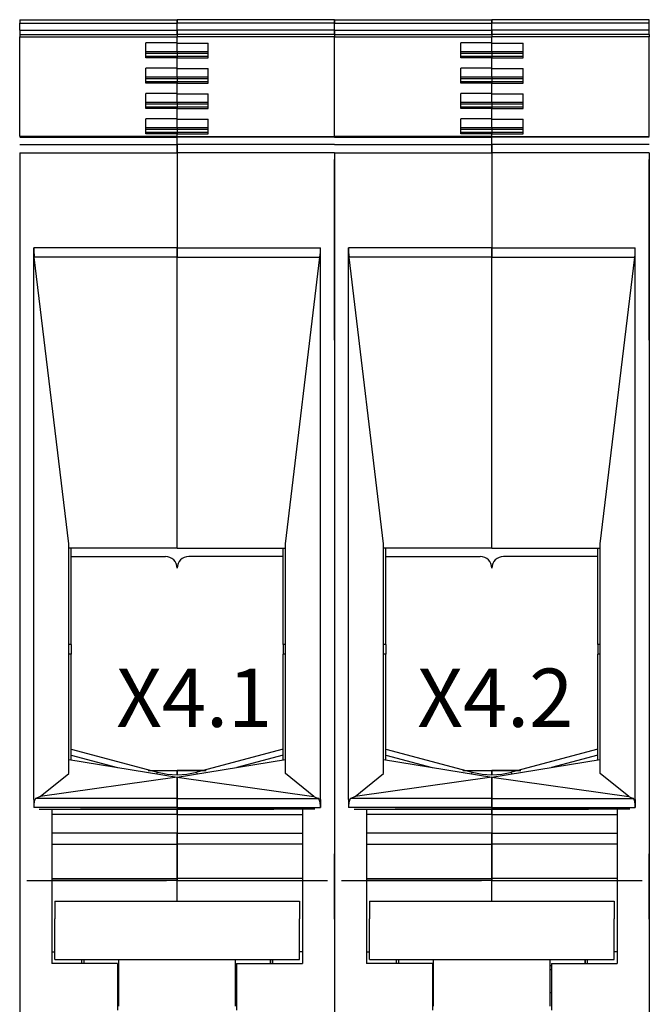
# Model space of a CAD drawing. Units: millimetres. Extents: x 69 to 2844, y 79 to 2032.
# Drawn here: x 794 to 848, y 1606 to 1691 of the extents above; entities that cross this region are included whole.
import ezdxf

# ---------------------------------------------------------------- set-up
doc = ezdxf.new("R2010")
doc.units = ezdxf.units.MM
doc.linetypes.add('DASHDOT', pattern=[18.5, 12, -3, 0.5, -3])
doc.layers.add('Handbuch LA', color=250, linetype='Continuous')
doc.layers.add('Klemmen', color=3, linetype='Continuous')
doc.styles.get("Standard").update_dxf_attribs({"font": 'arial.ttf'})

msp = doc.modelspace()

# ---------------------------------------------------------------- linework, layer by layer
at = {"layer": 'Klemmen', "color": 7}
for p, q in [((794.495, 1690.922), (794.495, 1690.629)), ((794.495, 1690.922), (807.995, 1690.922)), ((807.995, 1690.922), (807.995, 1690.629)), ((821.495, 1690.922), (807.995, 1690.922)), ((807.995, 1690.629), (807.995, 1690.922)), ((821.495, 1690.629), (821.495, 1690.922)), ((821.495, 1690.922), (821.495, 1690.629)), ((821.495, 1690.922), (834.995, 1690.922)), ((834.995, 1690.922), (834.995, 1690.629)), ((848.495, 1690.922), (834.995, 1690.922)), ((834.995, 1690.629), (834.995, 1690.922)), ((848.495, 1690.629), (848.495, 1690.922)), ((794.495, 1690.629), (807.995, 1690.629)), ((794.495, 1690.018), (794.495, 1690.629)), ((794.495, 1690.018), (794.495, 1689.664)), ((794.495, 1690.018), (807.995, 1690.018)), ((807.995, 1690.018), (807.995, 1690.629)), ((821.495, 1690.629), (807.995, 1690.629)), ((807.995, 1690.018), (807.995, 1690.629)), ((807.995, 1690.018), (807.995, 1689.664)), ((821.495, 1690.018), (807.995, 1690.018)), ((807.995, 1689.664), (807.995, 1690.018)), ((821.495, 1690.018), (821.495, 1690.629)), ((821.495, 1690.629), (834.995, 1690.629)), ((821.495, 1690.018), (821.495, 1690.629)), ((821.495, 1689.664), (821.495, 1690.018)), ((821.495, 1690.018), (821.495, 1689.664)), ((821.495, 1690.018), (834.995, 1690.018)), ((834.995, 1690.018), (834.995, 1690.629)), ((848.495, 1690.629), (834.995, 1690.629)), ((834.995, 1690.018), (834.995, 1690.629)), ((834.995, 1690.018), (834.995, 1689.664)), ((848.495, 1690.018), (834.995, 1690.018)), ((834.995, 1689.664), (834.995, 1690.018)), ((848.495, 1690.018), (848.495, 1690.629)), ((848.495, 1689.664), (848.495, 1690.018)), ((794.495, 1689.664), (794.495, 1689.452)), ((794.495, 1689.664), (807.995, 1689.664)), ((794.495, 1680.899), (794.495, 1689.452)), ((794.495, 1689.452), (807.995, 1689.452)), ((807.995, 1689.664), (807.995, 1689.452)), ((821.495, 1689.664), (807.995, 1689.664)), ((807.995, 1689.664), (807.995, 1689.452)), ((807.995, 1688.929), (807.995, 1689.452)), ((821.495, 1689.452), (807.995, 1689.452)), ((807.995, 1688.92), (807.995, 1689.452)), ((821.495, 1689.664), (821.495, 1689.452)), ((821.495, 1689.664), (821.495, 1689.452)), ((821.495, 1689.664), (834.995, 1689.664)), ((821.495, 1680.899), (821.495, 1689.452)), ((821.495, 1680.899), (821.495, 1689.452)), ((821.495, 1689.452), (834.995, 1689.452)), ((834.995, 1689.664), (834.995, 1689.452)), ((848.495, 1689.664), (834.995, 1689.664)), ((834.995, 1689.664), (834.995, 1689.452)), ((834.995, 1688.929), (834.995, 1689.452)), ((848.495, 1689.452), (834.995, 1689.452)), ((834.995, 1688.92), (834.995, 1689.452)), ((848.495, 1689.664), (848.495, 1689.452)), ((848.495, 1680.899), (848.495, 1689.452)), ((807.995, 1688.929), (805.32, 1688.929)), ((805.32, 1687.66), (805.32, 1688.929)), ((807.995, 1688.92), (810.67, 1688.92)), ((807.995, 1688.152), (807.995, 1688.92)), ((810.67, 1687.641), (810.67, 1688.92)), ((834.995, 1688.929), (832.32, 1688.929)), ((832.32, 1687.66), (832.32, 1688.929)), ((834.995, 1688.92), (837.67, 1688.92)), ((834.995, 1688.152), (834.995, 1688.92)), ((837.67, 1687.641), (837.67, 1688.92)), ((805.32, 1688.179), (807.995, 1688.179)), ((805.32, 1688.038), (807.995, 1688.038)), ((805.32, 1687.799), (807.995, 1687.799)), ((807.995, 1687.66), (805.32, 1687.66)), ((807.995, 1688.179), (807.995, 1688.038)), ((810.67, 1688.152), (807.995, 1688.152)), ((807.995, 1688.152), (807.995, 1688.01)), ((807.995, 1688.024), (807.995, 1687.799)), ((810.67, 1688.01), (807.995, 1688.01)), ((807.995, 1688.01), (807.995, 1687.772)), ((807.995, 1687.799), (807.995, 1687.66)), ((810.67, 1687.772), (807.995, 1687.772)), ((807.995, 1687.772), (807.995, 1687.641)), ((807.995, 1686.755), (807.995, 1687.66)), ((807.995, 1687.641), (810.67, 1687.641)), ((807.995, 1686.745), (807.995, 1687.641)), ((832.32, 1688.179), (834.995, 1688.179)), ((832.32, 1688.038), (834.995, 1688.038)), ((832.32, 1687.799), (834.995, 1687.799)), ((834.995, 1687.66), (832.32, 1687.66)), ((834.995, 1688.179), (834.995, 1688.038)), ((837.67, 1688.152), (834.995, 1688.152)), ((834.995, 1688.152), (834.995, 1688.01)), ((834.995, 1688.024), (834.995, 1687.799)), ((837.67, 1688.01), (834.995, 1688.01)), ((834.995, 1688.01), (834.995, 1687.772)), ((834.995, 1687.799), (834.995, 1687.66)), ((837.67, 1687.772), (834.995, 1687.772)), ((834.995, 1687.772), (834.995, 1687.641)), ((834.995, 1686.755), (834.995, 1687.66)), ((834.995, 1687.641), (837.67, 1687.641)), ((834.995, 1686.745), (834.995, 1687.641)), ((807.995, 1686.755), (805.32, 1686.755)), ((805.32, 1685.485), (805.32, 1686.755)), ((807.995, 1686.745), (810.67, 1686.745)), ((807.995, 1685.977), (807.995, 1686.745)), ((810.67, 1685.467), (810.67, 1686.745)), ((834.995, 1686.755), (832.32, 1686.755)), ((832.32, 1685.485), (832.32, 1686.755)), ((834.995, 1686.745), (837.67, 1686.745)), ((834.995, 1685.977), (834.995, 1686.745)), ((837.67, 1685.467), (837.67, 1686.745)), ((805.32, 1686.005), (807.995, 1686.005)), ((805.32, 1685.864), (807.995, 1685.864)), ((807.995, 1686.005), (807.995, 1685.864)), ((810.67, 1685.977), (807.995, 1685.977)), ((807.995, 1685.977), (807.995, 1685.836)), ((807.995, 1685.85), (807.995, 1685.625)), ((810.67, 1685.836), (807.995, 1685.836)), ((807.995, 1685.836), (807.995, 1685.597)), ((832.32, 1686.005), (834.995, 1686.005)), ((832.32, 1685.864), (834.995, 1685.864)), ((834.995, 1686.005), (834.995, 1685.864)), ((837.67, 1685.977), (834.995, 1685.977)), ((834.995, 1685.977), (834.995, 1685.836)), ((834.995, 1685.85), (834.995, 1685.625)), ((837.67, 1685.836), (834.995, 1685.836)), ((834.995, 1685.836), (834.995, 1685.597)), ((805.32, 1685.625), (807.995, 1685.625)), ((807.995, 1685.485), (805.32, 1685.485)), ((807.995, 1685.625), (807.995, 1685.485)), ((810.67, 1685.597), (807.995, 1685.597)), ((807.995, 1685.597), (807.995, 1685.467)), ((807.995, 1684.58), (807.995, 1685.485)), ((807.995, 1684.571), (807.995, 1685.467)), ((807.995, 1685.467), (810.67, 1685.467)), ((832.32, 1685.625), (834.995, 1685.625)), ((834.995, 1685.485), (832.32, 1685.485)), ((834.995, 1685.625), (834.995, 1685.485)), ((837.67, 1685.597), (834.995, 1685.597)), ((834.995, 1685.597), (834.995, 1685.467)), ((834.995, 1684.58), (834.995, 1685.485)), ((834.995, 1684.571), (834.995, 1685.467)), ((834.995, 1685.467), (837.67, 1685.467)), ((807.995, 1684.58), (805.32, 1684.58)), ((805.32, 1683.311), (805.32, 1684.58)), ((807.995, 1684.571), (810.67, 1684.571)), ((807.995, 1683.803), (807.995, 1684.571)), ((810.67, 1683.293), (810.67, 1684.571)), ((834.995, 1684.58), (832.32, 1684.58)), ((832.32, 1683.311), (832.32, 1684.58)), ((834.995, 1684.571), (837.67, 1684.571)), ((834.995, 1683.803), (834.995, 1684.571)), ((837.67, 1683.293), (837.67, 1684.571)), ((805.32, 1683.831), (807.995, 1683.831)), ((805.32, 1683.689), (807.995, 1683.689)), ((805.32, 1683.451), (807.995, 1683.451)), ((807.995, 1683.311), (805.32, 1683.311)), ((807.995, 1683.831), (807.995, 1683.689)), ((810.67, 1683.803), (807.995, 1683.803)), ((807.995, 1683.803), (807.995, 1683.662)), ((807.995, 1683.675), (807.995, 1683.451)), ((810.67, 1683.662), (807.995, 1683.662)), ((807.995, 1683.662), (807.995, 1683.423)), ((807.995, 1683.451), (807.995, 1683.311)), ((810.67, 1683.423), (807.995, 1683.423)), ((807.995, 1683.423), (807.995, 1683.293)), ((807.995, 1682.406), (807.995, 1683.311)), ((807.995, 1682.397), (807.995, 1683.293)), ((807.995, 1683.293), (810.67, 1683.293)), ((832.32, 1683.831), (834.995, 1683.831)), ((832.32, 1683.689), (834.995, 1683.689)), ((832.32, 1683.451), (834.995, 1683.451)), ((834.995, 1683.311), (832.32, 1683.311)), ((834.995, 1683.831), (834.995, 1683.689)), ((837.67, 1683.803), (834.995, 1683.803)), ((834.995, 1683.803), (834.995, 1683.662)), ((834.995, 1683.675), (834.995, 1683.451)), ((837.67, 1683.662), (834.995, 1683.662)), ((834.995, 1683.662), (834.995, 1683.423)), ((834.995, 1683.451), (834.995, 1683.311)), ((837.67, 1683.423), (834.995, 1683.423)), ((834.995, 1683.423), (834.995, 1683.293)), ((834.995, 1682.406), (834.995, 1683.311)), ((834.995, 1682.397), (834.995, 1683.293)), ((834.995, 1683.293), (837.67, 1683.293)), ((807.995, 1682.406), (805.32, 1682.406)), ((805.32, 1681.137), (805.32, 1682.406)), ((807.995, 1682.397), (810.67, 1682.397)), ((807.995, 1681.629), (807.995, 1682.397)), ((810.67, 1681.118), (810.67, 1682.397)), ((834.995, 1682.406), (832.32, 1682.406)), ((832.32, 1681.137), (832.32, 1682.406)), ((834.995, 1682.397), (837.67, 1682.397)), ((834.995, 1681.629), (834.995, 1682.397)), ((837.67, 1681.118), (837.67, 1682.397)), ((805.32, 1681.656), (807.995, 1681.656)), ((807.995, 1681.656), (807.995, 1681.515)), ((810.67, 1681.629), (807.995, 1681.629)), ((807.995, 1681.629), (807.995, 1681.487)), ((832.32, 1681.656), (834.995, 1681.656)), ((834.995, 1681.656), (834.995, 1681.515)), ((837.67, 1681.629), (834.995, 1681.629)), ((834.995, 1681.629), (834.995, 1681.487)), ((807.995, 1680.899), (794.495, 1680.899)), ((794.495, 1680.826), (807.995, 1680.826)), ((805.32, 1681.515), (807.995, 1681.515)), ((805.32, 1681.276), (807.995, 1681.276)), ((807.995, 1681.137), (805.32, 1681.137)), ((807.995, 1681.501), (807.995, 1681.276)), ((810.67, 1681.487), (807.995, 1681.487)), ((807.995, 1681.487), (807.995, 1681.249)), ((807.995, 1681.276), (807.995, 1681.137)), ((810.67, 1681.249), (807.995, 1681.249)), ((807.995, 1681.249), (807.995, 1681.118)), ((807.995, 1680.899), (807.995, 1681.137)), ((807.995, 1680.899), (807.995, 1681.118)), ((807.995, 1681.118), (810.67, 1681.118)), ((807.995, 1680.899), (807.995, 1680.826)), ((807.995, 1680.826), (807.995, 1680.899)), ((807.995, 1680.899), (821.495, 1680.899)), ((807.995, 1680.215), (807.995, 1680.826)), ((821.495, 1680.826), (807.995, 1680.826)), ((807.995, 1680.215), (807.995, 1680.826)), ((834.995, 1680.899), (821.495, 1680.899)), ((821.495, 1680.826), (834.995, 1680.826)), ((832.32, 1681.515), (834.995, 1681.515)), ((832.32, 1681.276), (834.995, 1681.276)), ((834.995, 1681.137), (832.32, 1681.137)), ((834.995, 1681.501), (834.995, 1681.276)), ((837.67, 1681.487), (834.995, 1681.487)), ((834.995, 1681.487), (834.995, 1681.249)), ((834.995, 1681.276), (834.995, 1681.137)), ((837.67, 1681.249), (834.995, 1681.249)), ((834.995, 1681.249), (834.995, 1681.118)), ((834.995, 1680.899), (834.995, 1681.137)), ((834.995, 1680.899), (834.995, 1681.118)), ((834.995, 1681.118), (837.67, 1681.118)), ((834.995, 1680.899), (834.995, 1680.826)), ((834.995, 1680.826), (834.995, 1680.899)), ((834.995, 1680.899), (848.495, 1680.899)), ((834.995, 1680.215), (834.995, 1680.826)), ((848.495, 1680.826), (834.995, 1680.826)), ((834.995, 1680.215), (834.995, 1680.826)), ((794.495, 1680.215), (807.995, 1680.215)), ((807.995, 1680.215), (807.995, 1679.507)), ((821.495, 1680.215), (807.995, 1680.215)), ((807.995, 1679.507), (807.995, 1680.215)), ((821.495, 1680.215), (834.995, 1680.215)), ((834.995, 1680.215), (834.995, 1679.507)), ((848.495, 1680.215), (834.995, 1680.215)), ((834.995, 1679.507), (834.995, 1680.215)), ((794.495, 1679.507), (794.495, 1602.922)), ((794.495, 1679.507), (807.995, 1679.507)), ((807.995, 1679.507), (807.995, 1671.348)), ((821.495, 1679.507), (807.995, 1679.507)), ((807.995, 1679.507), (807.995, 1671.348)), ((821.495, 1679.507), (821.495, 1602.922)), ((821.495, 1679.507), (821.495, 1602.922)), ((821.495, 1679.507), (834.995, 1679.507)), ((834.995, 1679.507), (834.995, 1671.348)), ((848.495, 1679.507), (834.995, 1679.507)), ((834.995, 1679.507), (834.995, 1671.348)), ((848.495, 1679.507), (848.495, 1602.922)), ((821.495, 1663.422), (821.495, 1678.922)), ((848.495, 1663.422), (848.495, 1678.922)), ((807.995, 1671.348), (795.695, 1671.348)), ((795.695, 1624.011), (795.695, 1671.348)), ((807.995, 1671.348), (807.995, 1670.53)), ((807.995, 1671.348), (820.295, 1671.348)), ((807.995, 1670.53), (807.995, 1671.348)), ((820.295, 1624.011), (820.295, 1671.348)), ((834.995, 1671.348), (822.695, 1671.348)), ((822.695, 1624.011), (822.695, 1671.348)), ((834.995, 1671.348), (834.995, 1670.53)), ((834.995, 1671.348), (847.295, 1671.348)), ((834.995, 1670.53), (834.995, 1671.348)), ((847.295, 1624.011), (847.295, 1671.348)), ((798.695, 1645.938), (795.742, 1670.53)), ((807.995, 1670.53), (795.742, 1670.53)), ((807.995, 1645.557), (807.995, 1670.53)), ((807.995, 1670.53), (820.248, 1670.53)), ((807.995, 1645.557), (807.995, 1670.53)), ((817.295, 1645.938), (820.248, 1670.53)), ((825.695, 1645.938), (822.742, 1670.53)), ((834.995, 1670.53), (822.742, 1670.53)), ((834.995, 1645.557), (834.995, 1670.53)), ((834.995, 1670.53), (847.248, 1670.53)), ((834.995, 1645.557), (834.995, 1670.53)), ((844.295, 1645.938), (847.248, 1670.53)), ((821.495, 1663.422), (821.495, 1660.922)), ((848.495, 1663.422), (848.495, 1660.922)), ((798.695, 1626.238), (798.695, 1645.938)), ((807.995, 1645.557), (798.695, 1645.557)), ((798.895, 1637.297), (798.895, 1645.557)), ((807.995, 1645.557), (817.295, 1645.557)), ((817.095, 1637.297), (817.095, 1645.557)), ((817.295, 1626.238), (817.295, 1645.938)), ((825.695, 1626.238), (825.695, 1645.938)), ((834.995, 1645.557), (825.695, 1645.557)), ((825.895, 1637.297), (825.895, 1645.557)), ((834.995, 1645.557), (844.295, 1645.557)), ((844.095, 1637.297), (844.095, 1645.557)), ((844.295, 1626.238), (844.295, 1645.938)), ((798.895, 1644.858), (806.995, 1644.858)), ((817.095, 1644.858), (808.995, 1644.858)), ((825.895, 1644.858), (833.995, 1644.858)), ((844.095, 1644.858), (835.995, 1644.858)), ((798.895, 1637.297), (798.695, 1637.297)), ((798.895, 1637.297), (798.895, 1636.468)), ((817.295, 1637.297), (817.095, 1637.297)), ((817.095, 1637.297), (817.095, 1636.468)), ((825.895, 1637.297), (825.695, 1637.297)), ((825.895, 1637.297), (825.895, 1636.468)), ((844.295, 1637.297), (844.095, 1637.297)), ((844.095, 1637.297), (844.095, 1636.468)), ((798.895, 1636.468), (798.695, 1636.468)), ((798.895, 1627.389), (798.895, 1636.468)), ((817.295, 1636.468), (817.095, 1636.468)), ((817.095, 1627.389), (817.095, 1636.468)), ((825.895, 1636.468), (825.695, 1636.468)), ((825.895, 1627.389), (825.895, 1636.468)), ((844.295, 1636.468), (844.095, 1636.468)), ((844.095, 1627.389), (844.095, 1636.468)), ((798.895, 1628.332), (806.312, 1626.345)), ((817.095, 1628.332), (809.677, 1626.345)), ((825.895, 1628.332), (833.312, 1626.345)), ((844.095, 1628.332), (836.677, 1626.345)), ((798.895, 1627.815), (802.88, 1626.747)), ((817.095, 1627.815), (813.109, 1626.747)), ((825.895, 1627.815), (829.88, 1626.747)), ((844.095, 1627.815), (840.109, 1626.747)), ((798.695, 1627.422), (807.995, 1625.922)), ((807.995, 1625.922), (817.295, 1627.422)), ((825.695, 1627.422), (834.995, 1625.922)), ((834.995, 1625.922), (844.295, 1627.422)), ((796.256, 1624.265), (798.695, 1626.238)), ((807.995, 1625.922), (796.256, 1624.265)), ((805.731, 1626.5), (807.995, 1626.5)), ((806.274, 1626.2), (806.312, 1626.345)), ((807.995, 1626.5), (807.995, 1626.123)), ((807.995, 1626.123), (807.995, 1626.5)), ((810.258, 1626.5), (807.995, 1626.5)), ((807.995, 1624.096), (807.995, 1625.922)), ((807.995, 1625.922), (807.995, 1624.096)), ((807.995, 1625.922), (819.733, 1624.265)), ((809.716, 1626.2), (809.677, 1626.345)), ((819.733, 1624.265), (817.295, 1626.238)), ((823.256, 1624.265), (825.695, 1626.238)), ((834.995, 1625.922), (823.256, 1624.265)), ((832.731, 1626.5), (834.995, 1626.5)), ((833.274, 1626.2), (833.312, 1626.345)), ((834.995, 1626.5), (834.995, 1626.123)), ((834.995, 1626.123), (834.995, 1626.5)), ((837.258, 1626.5), (834.995, 1626.5)), ((834.995, 1624.096), (834.995, 1625.922)), ((834.995, 1625.922), (834.995, 1624.096)), ((834.995, 1625.922), (846.733, 1624.265)), ((836.716, 1626.2), (836.677, 1626.345)), ((846.733, 1624.265), (844.295, 1626.238)), ((796.256, 1624.265), (795.883, 1624.096)), ((807.995, 1624.096), (795.883, 1624.096)), ((807.995, 1624.096), (807.995, 1623.302)), ((807.995, 1623.302), (807.995, 1624.096)), ((807.995, 1624.096), (820.106, 1624.096)), ((819.733, 1624.265), (820.106, 1624.096)), ((823.256, 1624.265), (822.883, 1624.096)), ((834.995, 1624.096), (822.883, 1624.096)), ((834.995, 1624.096), (834.995, 1623.302)), ((834.995, 1623.302), (834.995, 1624.096)), ((834.995, 1624.096), (847.106, 1624.096)), ((846.733, 1624.265), (847.106, 1624.096)), ((795.695, 1624.011), (795.695, 1623.302)), ((807.995, 1623.302), (795.695, 1623.302)), ((807.995, 1623.302), (807.995, 1623.163)), ((807.995, 1623.302), (807.995, 1623.163)), ((807.995, 1623.302), (820.295, 1623.302)), ((820.295, 1624.011), (820.295, 1623.302)), ((822.695, 1624.011), (822.695, 1623.302)), ((834.995, 1623.302), (822.695, 1623.302)), ((834.995, 1623.302), (834.995, 1623.163)), ((834.995, 1623.302), (834.995, 1623.163)), ((834.995, 1623.302), (847.295, 1623.302)), ((847.295, 1624.011), (847.295, 1623.302)), ((797.245, 1623.158), (799.743, 1623.158)), ((797.245, 1623.158), (797.245, 1609.922)), ((807.995, 1622.698), (797.245, 1622.698)), ((807.995, 1623.163), (799.71, 1623.163)), ((799.71, 1623.163), (799.743, 1623.158)), ((807.995, 1623.163), (807.995, 1622.698)), ((807.995, 1622.698), (807.995, 1623.163)), ((807.995, 1623.163), (816.279, 1623.163)), ((807.995, 1622.698), (807.995, 1621.107)), ((807.995, 1622.698), (807.995, 1621.107)), ((807.995, 1622.698), (818.745, 1622.698)), ((816.246, 1623.158), (816.279, 1623.163)), ((818.745, 1623.158), (816.246, 1623.158)), ((818.745, 1623.158), (818.745, 1609.922)), ((824.245, 1623.158), (826.743, 1623.158)), ((824.245, 1623.158), (824.245, 1609.922)), ((834.995, 1622.698), (824.245, 1622.698)), ((834.995, 1623.163), (826.71, 1623.163)), ((826.71, 1623.163), (826.743, 1623.158)), ((834.995, 1623.163), (834.995, 1622.698)), ((834.995, 1622.698), (834.995, 1623.163)), ((834.995, 1623.163), (843.279, 1623.163)), ((834.995, 1622.698), (834.995, 1621.107)), ((834.995, 1622.698), (834.995, 1621.107)), ((834.995, 1622.698), (845.745, 1622.698)), ((843.246, 1623.158), (843.279, 1623.163)), ((845.745, 1623.158), (843.246, 1623.158)), ((845.745, 1623.158), (845.745, 1609.922)), ((807.995, 1621.107), (797.245, 1621.107)), ((807.995, 1621.107), (807.995, 1620.172)), ((807.995, 1620.172), (807.995, 1621.107)), ((807.995, 1621.107), (818.745, 1621.107)), ((834.995, 1621.107), (824.245, 1621.107)), ((834.995, 1621.107), (834.995, 1620.172)), ((834.995, 1620.172), (834.995, 1621.107)), ((834.995, 1621.107), (845.745, 1621.107)), ((797.245, 1620.172), (807.995, 1620.172)), ((807.995, 1617.231), (807.995, 1620.172)), ((818.745, 1620.172), (807.995, 1620.172)), ((807.995, 1620.171), (807.995, 1617.231)), ((824.245, 1620.172), (834.995, 1620.172)), ((834.995, 1617.231), (834.995, 1620.172)), ((845.745, 1620.172), (834.995, 1620.172)), ((834.995, 1620.171), (834.995, 1617.231)), ((821.495, 1618.979), (821.495, 1619.322)), ((848.495, 1618.979), (848.495, 1619.322)), ((821.495, 1613.722), (821.495, 1618.979)), ((848.495, 1613.722), (848.495, 1618.979)), ((797.245, 1617.231), (807.995, 1617.231)), ((807.995, 1617.051), (797.245, 1617.051)), ((807.995, 1617.231), (807.995, 1617.051)), ((807.995, 1617.051), (807.995, 1617.231)), ((818.745, 1617.231), (807.995, 1617.231)), ((807.995, 1615.263), (807.995, 1617.051)), ((807.995, 1615.263), (807.995, 1617.051)), ((807.995, 1617.051), (818.745, 1617.051)), ((824.245, 1617.231), (834.995, 1617.231)), ((834.995, 1617.051), (824.245, 1617.051)), ((834.995, 1617.231), (834.995, 1617.051)), ((834.995, 1617.051), (834.995, 1617.231)), ((845.745, 1617.231), (834.995, 1617.231)), ((834.995, 1615.263), (834.995, 1617.051)), ((834.995, 1615.263), (834.995, 1617.051)), ((834.995, 1617.051), (845.745, 1617.051)), ((797.495, 1615.263), (818.495, 1615.263)), ((797.495, 1615.263), (797.495, 1613.763)), ((818.495, 1615.263), (818.495, 1613.763)), ((824.495, 1615.263), (845.495, 1615.263)), ((824.495, 1615.263), (824.495, 1613.763)), ((845.495, 1615.263), (845.495, 1613.763)), ((797.495, 1610.263), (797.495, 1613.763)), ((818.495, 1610.263), (818.495, 1613.763)), ((824.495, 1610.263), (824.495, 1613.763)), ((845.495, 1610.263), (845.495, 1613.763)), ((797.245, 1610.922), (797.495, 1610.922)), ((818.745, 1610.922), (818.495, 1610.922)), ((824.245, 1610.922), (824.495, 1610.922)), ((845.745, 1610.922), (845.495, 1610.922)), ((802.895, 1609.922), (797.245, 1609.922)), ((797.495, 1610.263), (818.495, 1610.263)), ((799.795, 1610.263), (799.795, 1609.922)), ((799.995, 1610.263), (799.995, 1609.922)), ((802.895, 1609.922), (802.895, 1605.922)), ((802.995, 1606.263), (802.995, 1610.263)), ((812.995, 1606.263), (812.995, 1610.263)), ((812.995, 1609.763), (813.095, 1609.763)), ((813.095, 1609.922), (813.095, 1605.922)), ((813.095, 1609.922), (818.745, 1609.922)), ((815.995, 1609.922), (815.995, 1610.263)), ((815.995, 1610.263), (815.995, 1609.922)), ((816.195, 1609.922), (816.195, 1610.263)), ((829.895, 1609.922), (824.245, 1609.922)), ((824.495, 1610.263), (845.495, 1610.263)), ((826.795, 1610.263), (826.795, 1609.922)), ((826.995, 1610.263), (826.995, 1609.922)), ((829.895, 1609.922), (829.895, 1605.922)), ((829.995, 1606.263), (829.995, 1610.263)), ((839.995, 1606.263), (839.995, 1610.263)), ((839.995, 1609.763), (840.095, 1609.763)), ((840.095, 1609.922), (840.095, 1605.922)), ((840.095, 1609.922), (845.745, 1609.922)), ((842.995, 1609.922), (842.995, 1610.263)), ((842.995, 1610.263), (842.995, 1609.922)), ((843.195, 1609.922), (843.195, 1610.263)), ((812.995, 1609.422), (813.095, 1609.422)), ((839.995, 1609.422), (840.095, 1609.422)), ((812.995, 1607.422), (813.095, 1607.422)), ((839.995, 1607.422), (840.095, 1607.422))]:
    msp.add_line(p, q, dxfattribs=at)
at = {"layer": 'Klemmen', "color": 7, "linetype": 'DASHDOT'}
for p, q in [((798.915, 1636.468), (798.674, 1636.468)), ((817.315, 1636.468), (817.074, 1636.468)), ((825.915, 1636.468), (825.674, 1636.468)), ((844.315, 1636.468), (844.074, 1636.468)), ((805.505, 1626.5), (808.221, 1626.5)), ((807.768, 1626.5), (810.485, 1626.5)), ((832.505, 1626.5), (835.221, 1626.5)), ((834.768, 1626.5), (837.485, 1626.5)), ((796.17, 1623.163), (809.07, 1623.163)), ((819.82, 1623.163), (806.92, 1623.163)), ((823.17, 1623.163), (836.07, 1623.163)), ((846.82, 1623.163), (833.92, 1623.163)), ((795.095, 1617.051), (820.895, 1617.051)), ((822.095, 1617.051), (847.895, 1617.051))]:
    msp.add_line(p, q, dxfattribs=at)
at = {"layer": 'Klemmen', "color": 7}
for points in [[(795.883, 1624.096), (795.853, 1624.074), (795.823, 1624.035), (795.796, 1623.982), (795.771, 1623.913), (795.749, 1623.832), (795.73, 1623.74), (795.715, 1623.639), (795.704, 1623.531), (795.697, 1623.418), (795.695, 1623.302)], [(820.295, 1623.302), (820.292, 1623.418), (820.286, 1623.531), (820.275, 1623.639), (820.26, 1623.74), (820.241, 1623.832), (820.219, 1623.913), (820.193, 1623.982), (820.166, 1624.035), (820.137, 1624.074), (820.106, 1624.096)], [(822.883, 1624.096), (822.853, 1624.074), (822.823, 1624.035), (822.796, 1623.982), (822.771, 1623.913), (822.749, 1623.832), (822.73, 1623.74), (822.715, 1623.639), (822.704, 1623.531), (822.697, 1623.418), (822.695, 1623.302)], [(847.295, 1623.302), (847.292, 1623.418), (847.286, 1623.531), (847.275, 1623.639), (847.26, 1623.74), (847.241, 1623.832), (847.219, 1623.913), (847.193, 1623.982), (847.166, 1624.035), (847.137, 1624.074), (847.106, 1624.096)]]:
    msp.add_lwpolyline(points, dxfattribs=at)
for centre, radius, start, end in [((802.637, 1671.333), 6.942, 179.87546, 186.64193), ((813.353, 1671.333), 6.942, 353.35807, 0.12453), ((829.637, 1671.333), 6.942, 179.87546, 186.64193), ((840.353, 1671.333), 6.942, 353.35807, 0.12453), ((806.995, 1643.858), 1, 0, 90), ((808.995, 1643.858), 1, 90, 180), ((833.995, 1643.858), 1, 0, 90), ((835.995, 1643.858), 1, 90, 180), ((807.995, 1632.623), 6.5, 255, 285), ((834.995, 1632.623), 6.5, 255, 285)]:
    msp.add_arc(centre, radius, start, end, dxfattribs=at)

# ---------------------------------------------------------------- texts
at = {"layer": 'Handbuch LA', "lineweight": 25, "char_height": 5, "attachment_point": 1}
for s, insert in [('X4.1\\P', (802.78, 1635.231)), ('X4.2\\P', (828.6, 1635.231))]:
    msp.add_mtext_dynamic_manual_height_columns(s, width=9.24942, gutter_width=519.166, heights=[0], dxfattribs=dict(at, insert=insert))

doc.saveas('drawing.dxf')
